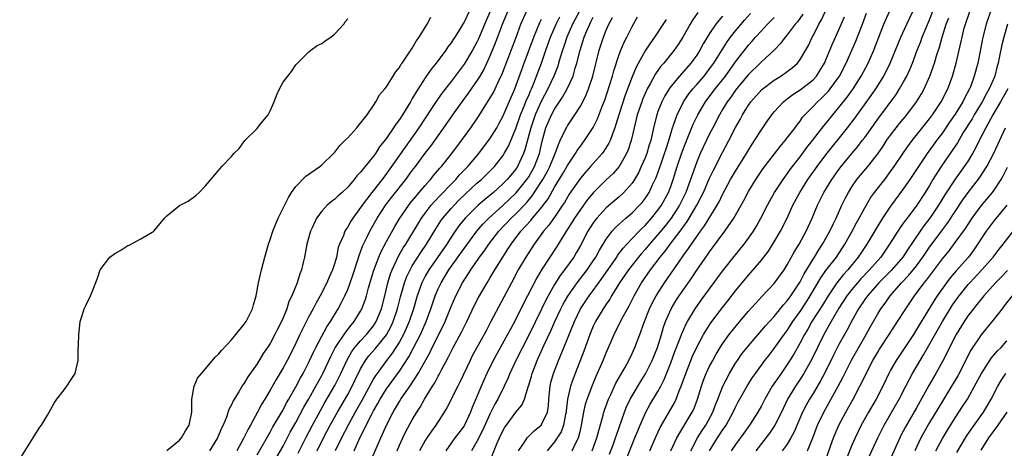
# Model space of a CAD drawing. Units: inches. Extents: x 2511000 to 2514000, y 1554000 to 1557000.
# Drawn here: x 2512936 to 2513089, y 1554131 to 1554198 of the extents above; entities that cross this region are included whole.
import ezdxf

# ---------------------------------------------------------------- set-up
doc = ezdxf.new("R2010")
doc.units = ezdxf.units.IN
doc.header["$MEASUREMENT"] = 0
doc.layers.add('LD25111554_2ft', color=54, linetype='Continuous')

msp = doc.modelspace()

# ---------------------------------------------------------------- linework, layer by layer
at = {"layer": 'LD25111554_2ft'}
for points, elevation in [([(2513021.71, 1554131), (2513022.34, 1554132.34), (2513022.69, 1554133), (2513023, 1554134.23), (2513023.23, 1554135.23), (2513023.52, 1554137), (2513023.79, 1554138.21), (2513024.05, 1554139), (2513024.85, 1554141.15), (2513025.44, 1554142.56), (2513026.53, 1554145), (2513027, 1554146.18), (2513028.21, 1554149), (2513029.43, 1554151.43), (2513030.27, 1554153), (2513030.54, 1554153.46), (2513031.31, 1554155), (2513032.47, 1554157), (2513033.86, 1554159), (2513035.35, 1554161), (2513036.1, 1554161.9), (2513036.89, 1554163), (2513038.43, 1554165), (2513039.53, 1554166.47), (2513039.85, 1554167), (2513041.04, 1554169), (2513041.71, 1554170.29), (2513042.05, 1554171), (2513042.93, 1554173.07), (2513043.57, 1554174.43), (2513045, 1554177.17), (2513045.98, 1554179), (2513047, 1554181.02), (2513047.72, 1554182.28), (2513048.09, 1554183), (2513049, 1554184.5), (2513049.35, 1554185), (2513051.07, 1554186.93), (2513053, 1554188.37), (2513054.01, 1554189), (2513055, 1554189.69), (2513055.76, 1554190.24), (2513056.57, 1554191), (2513057, 1554191.55), (2513058.27, 1554193.73), (2513058.88, 1554195), (2513059, 1554195.21), (2513059.91, 1554197), (2513060.31, 1554197.69), (2513062.18, 1554201.82)], 7134), ([(2513023.92, 1554201), (2513021.78, 1554197), (2513020.88, 1554195), (2513020.44, 1554193.56), (2513020.23, 1554193), (2513019.88, 1554191.88), (2513019.64, 1554191), (2513019.49, 1554190.51), (2513018.9, 1554189), (2513017.97, 1554187), (2513016.93, 1554185.07), (2513016.02, 1554183), (2513015.31, 1554181), (2513014.42, 1554177.58), (2513014.2, 1554177), (2513013.26, 1554175), (2513013, 1554174.61), (2513011.68, 1554173), (2513011, 1554172.3), (2513009.54, 1554171), (2513009, 1554170.54), (2513008.15, 1554169.85), (2513007.19, 1554169), (2513007, 1554168.82), (2513005.17, 1554167), (2513004.19, 1554165.81), (2513003.62, 1554165), (2513003, 1554164.07), (2513002.32, 1554163), (2512999.57, 1554159), (2512999, 1554158.01), (2512998.48, 1554157), (2512997.75, 1554155), (2512997.16, 1554153), (2512996.5, 1554151), (2512996.06, 1554149.94), (2512995.61, 1554149), (2512995, 1554147.9), (2512993.89, 1554146.11), (2512993.01, 1554145), (2512991.54, 1554143), (2512991.32, 1554142.69), (2512991, 1554142.17), (2512989.18, 1554138.82), (2512988.15, 1554137), (2512987.11, 1554135.11), (2512986.03, 1554133), (2512985.08, 1554131)], 7154), ([(2513029.84, 1554129), (2513031.45, 1554133), (2513031.88, 1554134.12), (2513032.24, 1554135), (2513033.12, 1554137), (2513033.79, 1554138.21), (2513035, 1554140.21), (2513035.44, 1554141), (2513035.97, 1554142.03), (2513037, 1554144.64), (2513037.63, 1554146.37), (2513038.44, 1554148.44), (2513038.64, 1554149), (2513039, 1554149.86), (2513039.36, 1554150.64), (2513039.56, 1554151), (2513040.77, 1554153), (2513041.69, 1554154.31), (2513045, 1554158.8), (2513047, 1554161.36), (2513048.33, 1554163), (2513049, 1554163.91), (2513049.76, 1554165), (2513050.23, 1554165.77), (2513050.93, 1554167), (2513051.93, 1554169), (2513052.3, 1554169.7), (2513053.03, 1554171), (2513054.35, 1554173), (2513055, 1554173.86), (2513055.47, 1554174.53), (2513055.82, 1554175), (2513057, 1554176.51), (2513058.06, 1554177.94), (2513058.93, 1554179), (2513060.69, 1554181.31), (2513061, 1554181.67), (2513062.06, 1554183), (2513063, 1554184.12), (2513064.27, 1554185.73), (2513065.19, 1554187), (2513066.46, 1554189), (2513067.51, 1554191), (2513068.39, 1554193), (2513068.57, 1554193.43), (2513069.16, 1554195), (2513069.97, 1554197), (2513071.71, 1554201)], 7128), ([(2513037.01, 1554131), (2513037.93, 1554133), (2513040.31, 1554137), (2513040.53, 1554137.47), (2513041.13, 1554139), (2513041.73, 1554141), (2513042.06, 1554141.94), (2513042.48, 1554143), (2513043, 1554144.09), (2513043.47, 1554145), (2513044.02, 1554145.98), (2513044.64, 1554147), (2513045, 1554147.56), (2513046.03, 1554149), (2513047.34, 1554150.66), (2513049, 1554152.6), (2513050.13, 1554153.87), (2513051.09, 1554154.91), (2513053, 1554156.92), (2513054.51, 1554159), (2513055, 1554159.78), (2513056.14, 1554161.86), (2513056.84, 1554163), (2513057.92, 1554165), (2513058.85, 1554167), (2513059.71, 1554169), (2513060.69, 1554171), (2513061.89, 1554173), (2513063, 1554174.55), (2513063.34, 1554175), (2513065, 1554177.01), (2513065.92, 1554178.08), (2513066.62, 1554179), (2513067, 1554179.51), (2513069, 1554182.32), (2513071.84, 1554186.16), (2513072.38, 1554187), (2513073, 1554188.08), (2513073.5, 1554189), (2513073.97, 1554190.03), (2513074.37, 1554191), (2513075.13, 1554193), (2513075.67, 1554194.33), (2513075.9, 1554195), (2513077, 1554197.68), (2513077.82, 1554199.82)], 7124), ([(2513005.81, 1554199), (2513005, 1554197.34), (2513004.86, 1554197.14), (2513004.49, 1554196.49), (2513003.59, 1554195), (2513003.34, 1554194.66), (2513003, 1554194.11), (2513002.51, 1554193.49), (2513002.19, 1554193), (2513000.69, 1554191), (2512999.93, 1554190.07), (2512999, 1554188.74), (2512997.52, 1554186.47), (2512997, 1554185.51), (2512996.8, 1554185.2), (2512996.7, 1554185), (2512995.49, 1554183), (2512995, 1554182.25), (2512994.45, 1554181.55), (2512994.11, 1554181), (2512993, 1554179.4), (2512991.94, 1554178.06), (2512991.3, 1554177), (2512991, 1554176.58), (2512989, 1554174.1), (2512988.44, 1554173.56), (2512988.01, 1554173), (2512987, 1554171.81), (2512986.13, 1554171), (2512985.52, 1554170.48), (2512985, 1554169.94), (2512984.44, 1554169.56), (2512983.83, 1554169), (2512983, 1554168.1), (2512982.19, 1554167), (2512981.49, 1554165.49), (2512981.24, 1554165), (2512980.67, 1554163), (2512980.31, 1554161), (2512980.13, 1554160.13), (2512979.86, 1554159), (2512979.59, 1554158.41), (2512979.18, 1554157), (2512978.36, 1554155), (2512977.91, 1554154.09), (2512977.57, 1554153), (2512977, 1554151.6), (2512976.74, 1554151), (2512976.15, 1554149.85), (2512975.75, 1554149), (2512975, 1554147.62), (2512974.6, 1554147), (2512973.95, 1554146.05), (2512973, 1554144.47), (2512971.56, 1554142.44), (2512971, 1554141.48), (2512970.79, 1554141.22), (2512970.14, 1554140.14), (2512969.26, 1554138.75), (2512969, 1554138.14), (2512968.6, 1554137.4), (2512968.24, 1554136.24), (2512967.74, 1554135), (2512967.5, 1554134.5), (2512966.88, 1554133), (2512965.61, 1554131)], 7166), ([(2513009.03, 1554199), (2513008.4, 1554197.6), (2513007.23, 1554194.77), (2513007, 1554194.26), (2513006.32, 1554193), (2513005, 1554190.82), (2513003, 1554188.15), (2513001.62, 1554186.38), (2513000.78, 1554185.22), (2512999.96, 1554183.96), (2512997.99, 1554181), (2512995, 1554176.77), (2512993.79, 1554175), (2512993, 1554173.91), (2512992.31, 1554173), (2512990.72, 1554171), (2512989.24, 1554169), (2512989, 1554168.64), (2512987.79, 1554167), (2512987.48, 1554166.52), (2512987, 1554165.65), (2512986.72, 1554165.28), (2512986.57, 1554165), (2512986.33, 1554164.33), (2512985.75, 1554163), (2512985.55, 1554162.45), (2512985.25, 1554161), (2512985, 1554160.08), (2512984.67, 1554159), (2512984.14, 1554157.86), (2512983.79, 1554157), (2512982.74, 1554155), (2512982.1, 1554153.9), (2512981.64, 1554153), (2512981, 1554151.8), (2512980.05, 1554149.95), (2512979.62, 1554149), (2512978.65, 1554147), (2512977.62, 1554145), (2512977, 1554143.85), (2512975.94, 1554142.06), (2512975, 1554140.38), (2512974.18, 1554139), (2512973.73, 1554138.27), (2512973.07, 1554137), (2512971.97, 1554135), (2512971.61, 1554134.39), (2512970.9, 1554132.9), (2512969.84, 1554131)], 7164), ([(2512973, 1554130.38), (2512975, 1554133.88), (2512975.39, 1554134.61), (2512977, 1554137.37), (2512977.55, 1554138.44), (2512977.89, 1554139), (2512979, 1554140.93), (2512979.7, 1554142.3), (2512980.1, 1554143), (2512981, 1554144.74), (2512981.7, 1554146.3), (2512982.06, 1554147), (2512983, 1554148.74), (2512983.79, 1554150.21), (2512984.35, 1554151), (2512985.55, 1554153), (2512986.05, 1554153.95), (2512986.57, 1554155), (2512987, 1554155.96), (2512987.41, 1554157), (2512987.82, 1554158.19), (2512988.57, 1554160.57), (2512988.76, 1554161.24), (2512989, 1554161.81), (2512989.31, 1554162.69), (2512989.92, 1554163.92), (2512990.42, 1554165), (2512991.35, 1554166.65), (2512991.55, 1554167), (2512992.92, 1554169.08), (2512993.79, 1554170.21), (2512995.98, 1554173), (2512997, 1554174.38), (2512997.49, 1554175), (2512999, 1554177.04), (2512999.85, 1554178.15), (2513001.9, 1554181), (2513003.29, 1554183), (2513004.71, 1554185), (2513005.68, 1554186.32), (2513007, 1554188.21), (2513007.49, 1554189), (2513008.05, 1554189.95), (2513009, 1554192), (2513009.88, 1554194.12), (2513010.94, 1554197), (2513011.78, 1554199)], 7162), ([(2512976.01, 1554129.99), (2512977, 1554131.75), (2512978.12, 1554133.88), (2512979, 1554135.42), (2512980.24, 1554137.76), (2512981, 1554139.07), (2512982.08, 1554141), (2512983, 1554142.68), (2512983.17, 1554143), (2512984.38, 1554145.62), (2512985.06, 1554146.94), (2512986.66, 1554149.34), (2512987.54, 1554150.46), (2512988.02, 1554151), (2512989, 1554152.6), (2512989.21, 1554153), (2512989.7, 1554154.3), (2512989.91, 1554155), (2512990.23, 1554156.23), (2512991.04, 1554158.96), (2512991.8, 1554161), (2512992.16, 1554161.84), (2512993, 1554163.41), (2512994.28, 1554165.72), (2512995.06, 1554167), (2512996.44, 1554169), (2512996.68, 1554169.32), (2512997.57, 1554170.43), (2512998.08, 1554171), (2512999, 1554172.08), (2512999.83, 1554173), (2513000.35, 1554173.65), (2513001.27, 1554174.73), (2513001.53, 1554175), (2513003.13, 1554177), (2513004.63, 1554179), (2513006.06, 1554181), (2513007.25, 1554182.75), (2513008.12, 1554184.12), (2513008.81, 1554185.19), (2513009.55, 1554186.45), (2513009.82, 1554187), (2513010.51, 1554188.51), (2513010.75, 1554189), (2513011, 1554189.6), (2513013, 1554194.84), (2513013.79, 1554197), (2513014.68, 1554199)], 7160), ([(2513041.18, 1554198.82), (2513040.36, 1554197.64), (2513039.96, 1554197), (2513038.85, 1554195), (2513038.12, 1554193.88), (2513037.51, 1554193), (2513035.89, 1554191), (2513035.47, 1554190.53), (2513034.64, 1554189.36), (2513033.81, 1554187.81), (2513033.35, 1554187), (2513033.23, 1554186.77), (2513032.63, 1554185.37), (2513032.49, 1554185), (2513031.81, 1554183), (2513031.32, 1554181), (2513030.86, 1554179), (2513030.4, 1554177.6), (2513030.13, 1554177), (2513029, 1554175.02), (2513028.06, 1554173.94), (2513027, 1554172.93), (2513025.01, 1554170.99), (2513024.11, 1554169.89), (2513023, 1554168.36), (2513022.09, 1554167), (2513020.47, 1554164.47), (2513019.35, 1554162.65), (2513017, 1554159.02), (2513016.24, 1554157.76), (2513014.84, 1554155), (2513014.21, 1554153.79), (2513013, 1554151.36), (2513012.17, 1554149.83), (2513011.73, 1554149), (2513009.49, 1554145), (2513008.52, 1554143), (2513008.06, 1554141.94), (2513006.26, 1554137.74), (2513005.98, 1554137), (2513005.07, 1554135), (2513005, 1554134.89), (2513004.19, 1554133.81), (2513003.6, 1554133), (2513002.18, 1554131)], 7144), ([(2513045, 1554198.25), (2513044.4, 1554197.6), (2513043.94, 1554197), (2513043, 1554195.59), (2513042.02, 1554193.98), (2513041.5, 1554193), (2513041, 1554192.23), (2513040.11, 1554191), (2513038.35, 1554189), (2513037, 1554187.36), (2513036.74, 1554187), (2513036.07, 1554185.93), (2513035.6, 1554185), (2513035, 1554183.5), (2513034.81, 1554183), (2513034.31, 1554181), (2513033.88, 1554179), (2513033.66, 1554178.34), (2513033.27, 1554177), (2513033, 1554176.32), (2513032.43, 1554175), (2513031.97, 1554174.03), (2513031.37, 1554173), (2513031, 1554172.43), (2513029.73, 1554171), (2513029, 1554170.32), (2513027, 1554168.61), (2513025.54, 1554167), (2513025.29, 1554166.71), (2513025, 1554166.29), (2513024.17, 1554165), (2513023, 1554162.78), (2513022.37, 1554161.63), (2513021.98, 1554161), (2513020.55, 1554159), (2513019.87, 1554158.13), (2513019, 1554156.77), (2513018, 1554155), (2513017.66, 1554154.34), (2513017, 1554152.93), (2513015.07, 1554149), (2513014.03, 1554147), (2513013.02, 1554145), (2513012.09, 1554143), (2513011.79, 1554142.21), (2513011.22, 1554141), (2513010.22, 1554139), (2513009.77, 1554138.23), (2513009, 1554136.71), (2513007.86, 1554134.14), (2513007, 1554132.45), (2513006.13, 1554131)], 7142), ([(2513008.87, 1554129.13), (2513010.08, 1554132.08), (2513010.48, 1554133), (2513011, 1554134.1), (2513011.33, 1554134.67), (2513011.55, 1554135), (2513013, 1554136.97), (2513013.94, 1554138.06), (2513014.37, 1554139), (2513014.92, 1554140.92), (2513015, 1554141.15), (2513015.42, 1554142.58), (2513015.52, 1554143), (2513016.31, 1554145), (2513016.54, 1554145.46), (2513017.41, 1554147.41), (2513018.44, 1554149.56), (2513019.07, 1554151), (2513019.99, 1554153), (2513020.32, 1554153.68), (2513021.04, 1554154.96), (2513022.5, 1554157), (2513024.05, 1554159), (2513025, 1554160.4), (2513025.39, 1554161), (2513025.94, 1554162.06), (2513027, 1554163.76), (2513027.94, 1554165), (2513028.43, 1554165.57), (2513030.03, 1554167), (2513031, 1554167.83), (2513032.15, 1554169), (2513032.55, 1554169.45), (2513033, 1554170.05), (2513033.62, 1554171), (2513034.14, 1554172.14), (2513034.7, 1554173.3), (2513035.24, 1554174.76), (2513035.49, 1554175.49), (2513036.04, 1554177), (2513036.26, 1554177.74), (2513036.69, 1554179), (2513037.25, 1554181), (2513037.42, 1554181.42), (2513037.95, 1554183), (2513038.97, 1554185.03), (2513039.78, 1554186.22), (2513040.39, 1554187), (2513041, 1554187.68), (2513042.13, 1554189), (2513043, 1554190.1), (2513043.65, 1554191), (2513045.71, 1554194.29), (2513046.25, 1554195), (2513047, 1554195.97), (2513048.38, 1554197.62), (2513049.34, 1554198.66)], 7140), ([(2513057.43, 1554198.57), (2513056.6, 1554197.4), (2513056.25, 1554197), (2513055, 1554195.37), (2513054.67, 1554195), (2513053.96, 1554194.04), (2513052.99, 1554193.01), (2513051, 1554191.17), (2513050.83, 1554191), (2513049, 1554189.24), (2513047.14, 1554187), (2513047, 1554186.81), (2513046.26, 1554185.74), (2513045.71, 1554185), (2513045, 1554183.82), (2513044.51, 1554183), (2513043.48, 1554181), (2513043, 1554180.04), (2513041.55, 1554177), (2513041, 1554175.71), (2513040.74, 1554175), (2513040.28, 1554173.72), (2513040.06, 1554173), (2513039.33, 1554171), (2513038.34, 1554169), (2513037.04, 1554167), (2513036.15, 1554165.85), (2513035, 1554164.47), (2513033.69, 1554163), (2513033, 1554162.17), (2513032.45, 1554161.55), (2513031.99, 1554161), (2513030.45, 1554159), (2513029.07, 1554157), (2513027.84, 1554155), (2513027.54, 1554154.46), (2513027, 1554153.69), (2513026.73, 1554153.27), (2513026.53, 1554153), (2513025.32, 1554151), (2513025, 1554150.29), (2513024.48, 1554149), (2513023.56, 1554146.44), (2513022.18, 1554143), (2513021.73, 1554141.74), (2513021.46, 1554141), (2513021, 1554139), (2513020.8, 1554137.2), (2513020.78, 1554137), (2513020.71, 1554136.71), (2513020.41, 1554135), (2513020.04, 1554133.97), (2513019.41, 1554133), (2513019, 1554132.4), (2513017.84, 1554131)], 7136), ([(2513027.49, 1554130.51), (2513028.1, 1554132.1), (2513028.44, 1554133), (2513028.57, 1554133.43), (2513029.83, 1554137), (2513030.16, 1554137.84), (2513030.7, 1554139), (2513031, 1554139.54), (2513032.32, 1554141.68), (2513033.1, 1554142.9), (2513034.13, 1554145), (2513034.93, 1554147), (2513035.54, 1554149), (2513035.87, 1554150.13), (2513036.19, 1554151), (2513037.07, 1554153), (2513037.79, 1554154.21), (2513038.3, 1554155), (2513039, 1554156.04), (2513040.23, 1554157.77), (2513041, 1554158.94), (2513042.68, 1554161.32), (2513043, 1554161.8), (2513045.37, 1554165), (2513046.73, 1554167), (2513047.88, 1554169), (2513048.28, 1554169.72), (2513049, 1554171.12), (2513050.13, 1554173), (2513051.29, 1554174.71), (2513053.89, 1554178.11), (2513054.66, 1554179), (2513055, 1554179.42), (2513056.21, 1554181), (2513056.54, 1554181.46), (2513057, 1554182.03), (2513057.39, 1554182.61), (2513057.73, 1554183), (2513059, 1554184.27), (2513059.68, 1554185), (2513060.38, 1554185.62), (2513061, 1554186.23), (2513061.37, 1554186.63), (2513061.66, 1554187), (2513063.07, 1554189), (2513064.1, 1554191), (2513065.62, 1554194.38), (2513066.64, 1554197), (2513067.28, 1554198.72)], 7130), ([(2513033.77, 1554131), (2513034.73, 1554133.27), (2513035.37, 1554134.63), (2513037.55, 1554138.45), (2513037.81, 1554139), (2513038.3, 1554140.3), (2513038.6, 1554141), (2513039.29, 1554143), (2513040.35, 1554145.65), (2513041, 1554147.04), (2513042.07, 1554149), (2513042.41, 1554149.59), (2513043.2, 1554150.8), (2513045, 1554153.21), (2513045.79, 1554154.21), (2513047, 1554155.76), (2513049, 1554158.19), (2513049.72, 1554159), (2513051, 1554160.51), (2513052.08, 1554161.92), (2513053, 1554163.35), (2513053.97, 1554165), (2513054.97, 1554167), (2513055.87, 1554169), (2513056.94, 1554171), (2513058.2, 1554173), (2513059.61, 1554175), (2513061, 1554176.83), (2513064.33, 1554181), (2513065.49, 1554182.51), (2513068.01, 1554185.99), (2513068.69, 1554187), (2513069.95, 1554189), (2513070.95, 1554191), (2513072.1, 1554193.9), (2513072.57, 1554195), (2513073.51, 1554197), (2513074.42, 1554199)], 7126), ([(2513042.98, 1554131), (2513044.22, 1554133), (2513044.53, 1554133.47), (2513045, 1554134.22), (2513045.54, 1554135), (2513046.65, 1554137), (2513047, 1554137.75), (2513047.43, 1554138.57), (2513048.86, 1554141.14), (2513049.63, 1554142.37), (2513050.07, 1554143), (2513051.56, 1554145), (2513052.19, 1554145.81), (2513053, 1554146.83), (2513054.53, 1554149), (2513055, 1554149.63), (2513055.87, 1554151), (2513057, 1554152.59), (2513057.96, 1554154.04), (2513058.56, 1554155), (2513060.2, 1554157.8), (2513061, 1554158.89), (2513062.6, 1554161), (2513063.9, 1554163), (2513065.05, 1554165), (2513065.72, 1554166.28), (2513066.14, 1554167), (2513067, 1554168.63), (2513067.87, 1554170.13), (2513068.5, 1554171), (2513070.08, 1554173), (2513071, 1554174.21), (2513071.55, 1554175), (2513072.92, 1554177.08), (2513073.74, 1554178.26), (2513074.31, 1554179), (2513077, 1554182.38), (2513077.47, 1554183), (2513078.84, 1554185), (2513079.85, 1554187), (2513080.57, 1554189), (2513080.68, 1554189.32), (2513081.14, 1554191), (2513081.88, 1554194.12), (2513082.05, 1554195), (2513082.39, 1554196.39), (2513082.56, 1554197), (2513083.26, 1554199)], 7120), ([(2513086.46, 1554199), (2513085.78, 1554197), (2513085.26, 1554195), (2513084.9, 1554193.1), (2513084.47, 1554191), (2513083.93, 1554189), (2513083.34, 1554187.34), (2513083.21, 1554187), (2513082.45, 1554185.55), (2513082.19, 1554185), (2513081, 1554183.08), (2513080.13, 1554181.87), (2513079, 1554180.22), (2513078.1, 1554179), (2513076.67, 1554177), (2513075.3, 1554175), (2513073.98, 1554173), (2513073, 1554171.58), (2513071, 1554168.87), (2513069.75, 1554167), (2513069, 1554165.8), (2513067.32, 1554163), (2513065.99, 1554161), (2513064.37, 1554159), (2513063.72, 1554158.28), (2513062.69, 1554157), (2513061.31, 1554155), (2513060.44, 1554153.56), (2513058.83, 1554151), (2513058.17, 1554149.83), (2513057.68, 1554149), (2513057, 1554147.71), (2513056.02, 1554145.98), (2513055, 1554144.36), (2513054.04, 1554143), (2513052.69, 1554141), (2513051.54, 1554139), (2513051, 1554137.98), (2513050.44, 1554137), (2513049.17, 1554135), (2513048.27, 1554133.73), (2513047, 1554131.99), (2513046.31, 1554131)], 7118), ([(2512936.26, 1554129.74), (2512938.34, 1554133), (2512938.58, 1554133.42), (2512939, 1554134.1), (2512939.35, 1554134.65), (2512939.62, 1554135), (2512940.55, 1554136.55), (2512941.61, 1554138.39), (2512941.99, 1554139), (2512943, 1554140.25), (2512943.54, 1554141), (2512944.12, 1554141.88), (2512944.83, 1554143), (2512945, 1554143.67), (2512945.29, 1554145), (2512945.32, 1554146.68), (2512945.37, 1554147.37), (2512945.41, 1554149), (2512945.54, 1554150.46), (2512945.63, 1554151), (2512945.94, 1554151.94), (2512946.24, 1554153), (2512946.48, 1554153.52), (2512947.22, 1554155), (2512947.35, 1554155.35), (2512948.29, 1554157.71), (2512948.7, 1554159), (2512950.22, 1554161), (2512951, 1554161.53), (2512951.93, 1554162.07), (2512953, 1554162.76), (2512953.17, 1554162.83), (2512955, 1554163.79), (2512957, 1554164.99), (2512958.67, 1554167), (2512959, 1554167.36), (2512961, 1554168.95), (2512962.34, 1554169.66), (2512963.5, 1554170.5), (2512964.02, 1554171), (2512965, 1554172.01), (2512967, 1554174.4), (2512967.53, 1554175), (2512969, 1554176.57), (2512969.37, 1554177), (2512970.19, 1554177.81), (2512971.07, 1554179), (2512973, 1554180.89), (2512973.38, 1554181.38), (2512974.7, 1554183), (2512975, 1554183.61), (2512975.64, 1554185), (2512976, 1554186), (2512976.44, 1554187), (2512977, 1554188.03), (2512977.73, 1554189), (2512978.3, 1554189.7), (2512979, 1554190.72), (2512979.22, 1554191), (2512981, 1554192.76), (2512981.28, 1554193), (2512982.28, 1554193.72), (2512983, 1554194.04), (2512983.54, 1554194.46), (2512984.4, 1554195), (2512985, 1554195.51), (2512986.38, 1554197), (2512986.6, 1554197.4), (2512987, 1554197.87)], 7170), ([(2512959, 1554131.05), (2512961, 1554132.67), (2512961.29, 1554133), (2512961.9, 1554134.1), (2512962.49, 1554135), (2512962.9, 1554137), (2512962.88, 1554137.11), (2512962.91, 1554139), (2512963.24, 1554141), (2512963.77, 1554142.23), (2512964.38, 1554143), (2512965, 1554143.68), (2512966.49, 1554145.51), (2512967, 1554145.95), (2512967.47, 1554146.53), (2512969, 1554148.16), (2512969.71, 1554149), (2512971, 1554150.61), (2512971.27, 1554151), (2512972.27, 1554153), (2512972.41, 1554153.59), (2512972.84, 1554155), (2512973.22, 1554157), (2512973.66, 1554159), (2512974.17, 1554161), (2512974.74, 1554163), (2512975, 1554163.69), (2512975.43, 1554165), (2512975.87, 1554166.13), (2512976.26, 1554167), (2512977.82, 1554170.18), (2512978.33, 1554171), (2512979, 1554171.93), (2512980.52, 1554173.48), (2512982.71, 1554175), (2512983, 1554175.25), (2512984.8, 1554177), (2512984.89, 1554177.11), (2512985, 1554177.22), (2512985.77, 1554178.23), (2512986.58, 1554179), (2512987, 1554179.43), (2512988.4, 1554181), (2512988.66, 1554181.34), (2512989, 1554181.7), (2512990.01, 1554183), (2512991, 1554184.43), (2512991.38, 1554185), (2512991.93, 1554186.07), (2512992.76, 1554187), (2512993, 1554187.3), (2512994.06, 1554189), (2512994.4, 1554189.6), (2512995, 1554190.31), (2512995.23, 1554190.77), (2512995.41, 1554191), (2512996.37, 1554192.37), (2512996.86, 1554193.14), (2512997, 1554193.32), (2512997.61, 1554194.39), (2512998.06, 1554195), (2512999.32, 1554197), (2512999.88, 1554198.12)], 7168), ([(2512979.33, 1554130.67), (2512980.5, 1554133), (2512981.56, 1554135), (2512982.77, 1554137.23), (2512983.49, 1554138.51), (2512985, 1554141.1), (2512985.65, 1554142.35), (2512985.96, 1554143), (2512986.9, 1554145.1), (2512987.63, 1554146.37), (2512988.11, 1554147), (2512989, 1554148.04), (2512989.9, 1554149), (2512991, 1554150.36), (2512991.26, 1554150.74), (2512991.41, 1554151), (2512992.23, 1554153), (2512992.75, 1554155), (2512993.21, 1554157), (2512993.62, 1554158.38), (2512993.86, 1554159), (2512994.88, 1554161.12), (2512995.6, 1554162.4), (2512995.99, 1554163), (2512998.43, 1554167), (2512999, 1554167.79), (2512999.93, 1554169), (2513000.42, 1554169.58), (2513001.39, 1554170.61), (2513003, 1554172.29), (2513003.71, 1554173), (2513004.31, 1554173.69), (2513005.59, 1554175), (2513007.29, 1554177), (2513008.8, 1554179), (2513009, 1554179.28), (2513010.05, 1554181), (2513010.39, 1554181.61), (2513011, 1554182.73), (2513012.86, 1554187), (2513014.31, 1554191), (2513015.79, 1554195), (2513016.73, 1554197.27), (2513017, 1554197.8)], 7158), ([(2512982.28, 1554131), (2512983.26, 1554133), (2512984.3, 1554135), (2512985.4, 1554137), (2512987, 1554139.75), (2512987.68, 1554141), (2512988.11, 1554141.89), (2512989, 1554143.68), (2512989.77, 1554145), (2512990.29, 1554145.71), (2512991.23, 1554146.77), (2512993, 1554148.98), (2512993.71, 1554150.29), (2512994.04, 1554151), (2512994.72, 1554153), (2512995.18, 1554154.82), (2512995.79, 1554157), (2512996.12, 1554157.88), (2512996.65, 1554159), (2512997, 1554159.63), (2512998.3, 1554161.7), (2512999.2, 1554163), (2513000.64, 1554165.36), (2513001.43, 1554166.57), (2513001.74, 1554167), (2513003, 1554168.5), (2513003.46, 1554169), (2513004.22, 1554169.78), (2513005.24, 1554170.76), (2513007, 1554172.4), (2513007.7, 1554173), (2513009, 1554174.28), (2513009.7, 1554175), (2513011, 1554176.67), (2513011.21, 1554177), (2513011.86, 1554178.14), (2513013, 1554180.87), (2513013.76, 1554183), (2513014.31, 1554184.31), (2513014.69, 1554185.31), (2513015, 1554186.01), (2513015.28, 1554186.72), (2513015.42, 1554187), (2513015.74, 1554187.74), (2513016.23, 1554189), (2513016.96, 1554191), (2513017.64, 1554193), (2513018.36, 1554195), (2513019.23, 1554197), (2513019.82, 1554198.18)], 7156), ([(2512987.99, 1554131), (2512988.9, 1554133), (2512990.79, 1554136.79), (2512991, 1554137.19), (2512991.66, 1554138.34), (2512992.01, 1554139), (2512993, 1554140.6), (2512995, 1554143.33), (2512996.45, 1554145.55), (2512997.15, 1554146.85), (2512998.26, 1554149), (2512999.14, 1554151), (2512999.88, 1554153), (2513000.56, 1554155), (2513001, 1554156.05), (2513001.44, 1554157), (2513002.66, 1554159), (2513005, 1554162.34), (2513006.96, 1554165), (2513007.91, 1554166.09), (2513008.83, 1554167), (2513011, 1554168.96), (2513013.07, 1554170.93), (2513014.72, 1554173), (2513015, 1554173.42), (2513015.58, 1554174.42), (2513015.89, 1554175), (2513016.66, 1554177), (2513017.08, 1554178.92), (2513017.66, 1554181), (2513018.52, 1554183), (2513019, 1554183.89), (2513020.26, 1554185.74), (2513020.96, 1554187), (2513021.87, 1554189), (2513022.21, 1554190.21), (2513022.47, 1554191), (2513022.95, 1554193), (2513023.57, 1554195), (2513023.98, 1554195.98), (2513024.44, 1554197), (2513024.64, 1554197.36), (2513025, 1554198.11)], 7152), ([(2512990.39, 1554129), (2512992.12, 1554133), (2512992.41, 1554133.59), (2512993.01, 1554134.99), (2512994.02, 1554137), (2512994.39, 1554137.61), (2512995, 1554138.66), (2512995.21, 1554139), (2512996.78, 1554141.22), (2512997.93, 1554143), (2512999.74, 1554146.26), (2513000.09, 1554147), (2513001.74, 1554150.26), (2513002.08, 1554151), (2513003, 1554153.34), (2513003.72, 1554155), (2513004.75, 1554157), (2513006.03, 1554159), (2513007.41, 1554161), (2513008.09, 1554161.91), (2513008.83, 1554163), (2513010.41, 1554165), (2513012.3, 1554167), (2513013, 1554167.66), (2513014.64, 1554169.36), (2513015.56, 1554170.44), (2513017, 1554172.68), (2513017.19, 1554173), (2513017.84, 1554174.16), (2513018.27, 1554175), (2513019, 1554176.77), (2513019.11, 1554177), (2513019.59, 1554178.41), (2513019.89, 1554179), (2513020.71, 1554180.71), (2513020.83, 1554181), (2513021, 1554181.28), (2513022.15, 1554183), (2513023, 1554184.33), (2513023.37, 1554185), (2513023.92, 1554186.08), (2513024.28, 1554187), (2513024.93, 1554189), (2513025.93, 1554193), (2513026.56, 1554195), (2513027, 1554196.08), (2513027.41, 1554197), (2513027.97, 1554198.03)], 7150), ([(2512994.63, 1554131), (2512995, 1554131.88), (2512995.51, 1554133), (2512995.99, 1554134.01), (2512997, 1554135.82), (2512997.7, 1554137), (2512998.21, 1554137.79), (2512998.87, 1554139), (2513000.11, 1554141), (2513000.46, 1554141.54), (2513001, 1554142.56), (2513001.17, 1554142.83), (2513001.52, 1554143.52), (2513002.56, 1554145.44), (2513003, 1554146.37), (2513003.33, 1554147), (2513004.62, 1554149.38), (2513005, 1554150.18), (2513005.43, 1554151), (2513006.58, 1554153.42), (2513007.26, 1554154.74), (2513008.56, 1554157), (2513009, 1554157.71), (2513009.76, 1554159), (2513011.01, 1554161), (2513011.8, 1554162.2), (2513012.3, 1554163), (2513013.81, 1554165), (2513015.33, 1554166.67), (2513015.59, 1554167), (2513017, 1554168.64), (2513018, 1554170), (2513019, 1554171.79), (2513020.21, 1554173.79), (2513021, 1554175.18), (2513022.24, 1554177), (2513022.51, 1554177.49), (2513023, 1554178.16), (2513023.64, 1554179), (2513024.98, 1554181.02), (2513025.64, 1554182.36), (2513026.44, 1554184.44), (2513026.76, 1554185.24), (2513027.52, 1554187.52), (2513027.96, 1554189), (2513028.18, 1554189.82), (2513029, 1554192.34), (2513029.25, 1554193), (2513029.76, 1554194.24), (2513030.17, 1554195), (2513031, 1554196.64), (2513031.86, 1554198.14)], 7148), ([(2513036.28, 1554197.72), (2513034.47, 1554195), (2513033.85, 1554194.15), (2513033, 1554192.89), (2513031.61, 1554190.39), (2513031, 1554188.89), (2513029.94, 1554186.06), (2513028.93, 1554183), (2513028.51, 1554181.49), (2513028.33, 1554181), (2513027.9, 1554179.9), (2513027.6, 1554179), (2513027.41, 1554178.59), (2513026.64, 1554177.36), (2513026.36, 1554177), (2513025, 1554175.49), (2513024.58, 1554175), (2513023.82, 1554174.18), (2513023, 1554173.2), (2513021.29, 1554170.71), (2513021, 1554170.24), (2513020.55, 1554169.45), (2513020.26, 1554169), (2513019, 1554167.16), (2513018.1, 1554165.9), (2513017.32, 1554165), (2513015.86, 1554163), (2513014.58, 1554161), (2513013.4, 1554159), (2513012.32, 1554157), (2513009.17, 1554151), (2513008.41, 1554149.59), (2513008.1, 1554149), (2513006.98, 1554147), (2513006.28, 1554145.72), (2513005.93, 1554145), (2513004.36, 1554141.64), (2513004.02, 1554141), (2513002.34, 1554137.66), (2513001.94, 1554137), (2513000.64, 1554135), (2512999.95, 1554134.05), (2512999.24, 1554133), (2512999, 1554132.63), (2512998.09, 1554131)], 7146), ([(2513013.43, 1554131), (2513014.36, 1554132.36), (2513014.77, 1554133), (2513015.87, 1554134.13), (2513016.94, 1554135), (2513017, 1554135.07), (2513017.91, 1554137), (2513018.05, 1554137.95), (2513018.12, 1554139), (2513018.31, 1554141), (2513018.44, 1554141.56), (2513018.84, 1554143), (2513019.62, 1554145), (2513020.04, 1554145.96), (2513022.07, 1554151), (2513023.03, 1554153), (2513024.38, 1554155), (2513025, 1554155.82), (2513026.33, 1554157.67), (2513028.62, 1554161), (2513028.76, 1554161.24), (2513029.61, 1554162.39), (2513030.18, 1554163), (2513032.1, 1554165), (2513032.54, 1554165.46), (2513033, 1554165.88), (2513034.01, 1554167), (2513035, 1554168.22), (2513035.55, 1554169), (2513036.65, 1554171), (2513037, 1554171.93), (2513037.38, 1554173), (2513037.98, 1554175), (2513038.73, 1554177.27), (2513039.29, 1554178.71), (2513039.73, 1554179.73), (2513040.46, 1554181.54), (2513041.18, 1554183), (2513042.35, 1554185), (2513043.84, 1554187), (2513045.43, 1554189), (2513047, 1554191.18), (2513049, 1554193.77), (2513049.6, 1554194.4), (2513050.1, 1554195), (2513051, 1554196.01), (2513051.93, 1554197), (2513053, 1554198.04)], 7138), ([(2513024.84, 1554131), (2513025.56, 1554133), (2513025.83, 1554134.17), (2513026.52, 1554136.52), (2513026.64, 1554137), (2513026.72, 1554137.28), (2513027.37, 1554139), (2513027.71, 1554139.71), (2513028.51, 1554141.49), (2513029.87, 1554143.87), (2513030.49, 1554145), (2513031, 1554146.07), (2513031.42, 1554147), (2513032.18, 1554149), (2513032.43, 1554149.57), (2513032.92, 1554151), (2513033.71, 1554153), (2513034.13, 1554153.87), (2513034.72, 1554155), (2513036, 1554157), (2513038.21, 1554160.21), (2513039, 1554161.33), (2513039.71, 1554162.29), (2513040.17, 1554163), (2513041, 1554164.18), (2513041.59, 1554165), (2513042.19, 1554165.81), (2513044.16, 1554169), (2513044.46, 1554169.54), (2513045, 1554170.66), (2513046.25, 1554173), (2513047, 1554174.3), (2513048.69, 1554177), (2513049, 1554177.53), (2513049.57, 1554178.43), (2513049.95, 1554179), (2513051, 1554180.69), (2513051.94, 1554182.06), (2513052.61, 1554183), (2513053, 1554183.47), (2513054.41, 1554185), (2513054.73, 1554185.27), (2513055, 1554185.46), (2513055.87, 1554186.13), (2513057, 1554186.86), (2513059, 1554188.42), (2513059.54, 1554189), (2513060.12, 1554189.88), (2513060.79, 1554191), (2513061, 1554191.48), (2513062.03, 1554193.97), (2513063, 1554196.15), (2513063.85, 1554198.15)], 7132), ([(2513040.07, 1554131), (2513041.13, 1554133), (2513041.84, 1554134.16), (2513042.39, 1554135), (2513043.47, 1554137), (2513043.88, 1554138.12), (2513044.25, 1554139), (2513045.05, 1554141), (2513046.07, 1554143), (2513047, 1554144.55), (2513047.3, 1554145), (2513048, 1554146), (2513049, 1554147.27), (2513051.66, 1554150.34), (2513053, 1554151.81), (2513054.41, 1554153.59), (2513055, 1554154.21), (2513055.58, 1554155), (2513056.91, 1554157), (2513057, 1554157.16), (2513057.61, 1554158.39), (2513059, 1554160.66), (2513059.23, 1554161), (2513059.89, 1554162.11), (2513060.48, 1554163), (2513061.58, 1554165), (2513062.16, 1554166.16), (2513062.56, 1554167), (2513063.47, 1554169), (2513063.97, 1554170.03), (2513064.47, 1554171), (2513065, 1554171.85), (2513065.79, 1554173), (2513067.45, 1554175), (2513069, 1554176.98), (2513069.83, 1554178.17), (2513070.38, 1554179), (2513071, 1554179.87), (2513071.87, 1554181), (2513072.37, 1554181.63), (2513073.53, 1554183), (2513075.02, 1554185), (2513075.76, 1554186.24), (2513076.17, 1554187), (2513077.07, 1554189), (2513077.78, 1554191), (2513078.1, 1554192.1), (2513078.55, 1554193.45), (2513078.97, 1554195), (2513079.6, 1554197), (2513079.99, 1554198.01)], 7122), ([(2513089.1, 1554197), (2513088.49, 1554195), (2513088.19, 1554193.81), (2513087.81, 1554191.81), (2513087.64, 1554191), (2513087.5, 1554190.5), (2513087.11, 1554189), (2513086.25, 1554187), (2513085.79, 1554186.21), (2513085.16, 1554185), (2513083.93, 1554183), (2513083.6, 1554182.4), (2513082.24, 1554180.24), (2513081.33, 1554178.67), (2513080.54, 1554177.46), (2513078.82, 1554175), (2513077.55, 1554173), (2513077, 1554172.06), (2513076.34, 1554171), (2513075.03, 1554169), (2513073.54, 1554167), (2513073.3, 1554166.7), (2513073, 1554166.26), (2513072.46, 1554165.54), (2513070.85, 1554163), (2513069.48, 1554161), (2513067.75, 1554159), (2513066.4, 1554157.6), (2513065.86, 1554157), (2513065, 1554155.97), (2513064.24, 1554155), (2513063, 1554153.09), (2513061.78, 1554151), (2513060.66, 1554149), (2513059.66, 1554147), (2513058.79, 1554145.21), (2513057.57, 1554143), (2513057, 1554142.09), (2513056.27, 1554141), (2513055.06, 1554139), (2513054.1, 1554137), (2513053.09, 1554135), (2513052.24, 1554133.76), (2513050.16, 1554131)], 7116), ([(2513089.13, 1554187), (2513088.01, 1554185), (2513086.82, 1554183), (2513085.72, 1554181), (2513084.71, 1554179), (2513084.15, 1554177.85), (2513083.67, 1554177), (2513083, 1554175.9), (2513082.4, 1554175), (2513080.96, 1554173.04), (2513079.4, 1554170.6), (2513078.42, 1554169), (2513077.08, 1554167), (2513076.16, 1554165.84), (2513075.57, 1554165), (2513073.72, 1554162.28), (2513072.89, 1554161), (2513071.1, 1554158.9), (2513069.19, 1554157), (2513067.4, 1554155), (2513067, 1554154.43), (2513066.04, 1554153), (2513064.92, 1554151), (2513064.26, 1554149.74), (2513063.84, 1554149), (2513063, 1554147.44), (2513062.17, 1554145.83), (2513060.78, 1554143), (2513060.16, 1554141.84), (2513059, 1554139.9), (2513058.43, 1554139), (2513057.91, 1554138.09), (2513057.37, 1554137), (2513056.07, 1554133.93), (2513055.56, 1554133), (2513055, 1554132.06), (2513054.24, 1554131)], 7114), ([(2513058.14, 1554131), (2513058.97, 1554133.03), (2513059.69, 1554135), (2513060.64, 1554137), (2513061.51, 1554138.49), (2513062.9, 1554141), (2513063.62, 1554142.38), (2513063.92, 1554143), (2513064.97, 1554145.03), (2513067.19, 1554149), (2513067.83, 1554150.17), (2513069, 1554152.21), (2513069.49, 1554153), (2513070.14, 1554153.86), (2513070.95, 1554155), (2513072.7, 1554157), (2513073.82, 1554158.18), (2513075, 1554159.65), (2513076, 1554161), (2513077, 1554162.51), (2513077.35, 1554163), (2513079, 1554165.21), (2513079.78, 1554166.22), (2513082.16, 1554169.84), (2513083, 1554171), (2513084.76, 1554173.23), (2513085.89, 1554175), (2513086.94, 1554177.06), (2513088.77, 1554181)], 7112), ([(2513060.81, 1554129.19), (2513061.71, 1554131.71), (2513062.15, 1554133), (2513062.98, 1554135), (2513064.05, 1554137), (2513065.19, 1554139), (2513066.26, 1554141), (2513066.51, 1554141.49), (2513067.23, 1554143), (2513068.27, 1554145), (2513069, 1554146.27), (2513069.28, 1554146.72), (2513070.78, 1554149), (2513072.07, 1554151), (2513073.34, 1554153), (2513074.67, 1554155), (2513075, 1554155.41), (2513076.17, 1554157), (2513076.56, 1554157.44), (2513079, 1554160.71), (2513080.04, 1554161.96), (2513081, 1554163.22), (2513082.57, 1554165.43), (2513083.61, 1554167), (2513085, 1554168.91), (2513086.76, 1554171), (2513087, 1554171.33), (2513088.11, 1554173), (2513088.43, 1554173.57), (2513089.09, 1554174.91)], 7110), ([(2513089, 1554169), (2513087, 1554166.64), (2513085.8, 1554165), (2513083.88, 1554162.12), (2513083.05, 1554161), (2513081.15, 1554158.85), (2513080.23, 1554157.77), (2513079.62, 1554157), (2513078.19, 1554155), (2513077.72, 1554154.28), (2513075.45, 1554150.55), (2513075, 1554149.76), (2513074.52, 1554149), (2513073, 1554146.67), (2513071.86, 1554145), (2513071, 1554143.48), (2513070.74, 1554143), (2513069.79, 1554141), (2513068.74, 1554139), (2513067.56, 1554137), (2513066.45, 1554135), (2513065.49, 1554133), (2513065, 1554131.89), (2513064.16, 1554129.84)], 7108), ([(2513066.21, 1554127), (2513069, 1554133), (2513069.99, 1554135), (2513072.32, 1554139), (2513073.37, 1554141), (2513073.91, 1554142.09), (2513074.4, 1554143), (2513075.56, 1554145), (2513076.11, 1554145.89), (2513079.02, 1554151), (2513080.52, 1554153.48), (2513081, 1554154.18), (2513081.59, 1554155), (2513083, 1554156.74), (2513083.23, 1554157), (2513085.11, 1554159), (2513086.85, 1554161), (2513087.78, 1554162.22), (2513088.43, 1554163), (2513090.42, 1554165.58)], 7106), ([(2513089.07, 1554158.93), (2513088.12, 1554157.89), (2513087.24, 1554157), (2513085.42, 1554155), (2513085, 1554154.5), (2513084.34, 1554153.66), (2513083.8, 1554153), (2513083, 1554151.96), (2513082.36, 1554151), (2513081.13, 1554149), (2513080.1, 1554147), (2513079.75, 1554146.25), (2513079, 1554144.84), (2513077.99, 1554143), (2513076.9, 1554141.1), (2513075, 1554137.68), (2513073.29, 1554134.71), (2513072.6, 1554133.4), (2513072.41, 1554133), (2513070.61, 1554129)], 7104), ([(2513089.79, 1554155), (2513088.58, 1554153.42), (2513088.23, 1554153), (2513087, 1554151.42), (2513085, 1554148.94), (2513083.43, 1554146.57), (2513081.38, 1554142.62), (2513080.43, 1554141), (2513079, 1554138.72), (2513077, 1554135.38), (2513076.14, 1554133.86), (2513075.67, 1554133), (2513074.73, 1554131)], 7102), ([(2513077.97, 1554131), (2513079, 1554132.93), (2513079.78, 1554134.22), (2513081, 1554136.14), (2513082.14, 1554137.86), (2513082.87, 1554139), (2513084, 1554141), (2513085.06, 1554143), (2513086.61, 1554145.39), (2513087.53, 1554146.47), (2513088.09, 1554147), (2513089, 1554148.02)], 7100), ([(2513081.25, 1554130.75), (2513082.74, 1554133.26), (2513083.55, 1554134.45), (2513085.35, 1554137), (2513085.97, 1554138.03), (2513086.53, 1554139), (2513087.57, 1554141), (2513088.1, 1554141.9), (2513088.8, 1554143)], 7098), ([(2513085, 1554131.12), (2513086.2, 1554133), (2513087.64, 1554135), (2513089.01, 1554137)], 7096)]:
    msp.add_lwpolyline(points, dxfattribs=dict(at, elevation=elevation))

doc.saveas('drawing.dxf')
